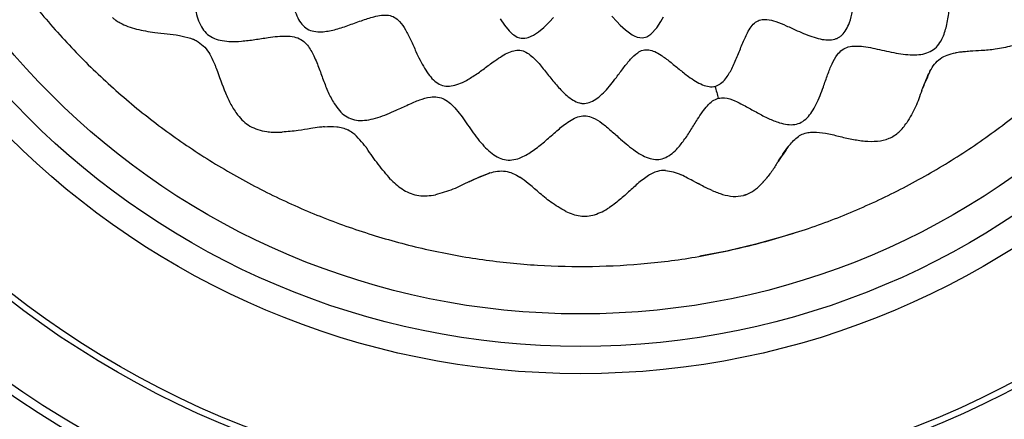
# Model space of a CAD drawing. Units: millimetres. Extents: x 69 to 1126, y 56 to 792.
# Drawn here: x 228 to 304, y 558 to 588 of the extents above; entities that cross this region are included whole.
import ezdxf

# ---------------------------------------------------------------- set-up
doc = ezdxf.new("R2010")
doc.units = ezdxf.units.MM

msp = doc.modelspace()

# ---------------------------------------------------------------- linework, layer by layer
at = {"color": 7, "linetype": 'Continuous', "lineweight": 25}
for p, q in [((241.0346, 586.925), (241.2158, 586.8577)), ((241.6238, 586.6541), (242.1342, 586.2237))]:
    msp.add_line(p, q, dxfattribs=at)
at = {"color": 7, "linetype": 'Continuous', "lineweight": 25, "flags": 128}
for points in [[(264.8693, 588.4252), (265.1971, 587.9344), (265.5565, 587.4961), (265.6908, 587.3618), (265.828, 587.2419), (265.9215, 587.1709), (266.1934, 587.0137), (266.3629, 586.9528), (266.4821, 586.927), (266.7833, 586.9228), (266.9293, 586.9489), (267.0253, 586.9749), (267.4364, 587.1563), (267.8208, 587.4123), (268.2306, 587.7575), (268.6617, 588.1801), (268.9746, 588.5125)], [(273.4634, 588.624), (273.8438, 588.2115), (274.1234, 587.926), (274.5155, 587.5648), (275.0457, 587.1817), (275.1998, 587.0998), (275.4193, 587.0111), (275.8201, 586.952), (276.1677, 587.0374), (276.465, 587.2227), (276.9292, 587.7208), (277.2495, 588.2087), (277.4535, 588.5736)], [(287.461, 571.8949), (286.7727, 571.6806), (284.5659, 571.0604)], [(284.5659, 571.0604), (282.3347, 570.5344), (280.2598, 570.1339)]]:
    msp.add_lwpolyline(points, dxfattribs=at)
at = {"color": 7, "linetype": 'Continuous', "lineweight": 25}
for radius in [84.267, 83.1641, 77.4919, 76.8, 71.6478, 71.1678, 62.2638, 60.1597, 57.6632]:
    msp.add_circle((271.063, 623.3502), radius, dxfattribs=at)
for radius, start, end in [(112.3876, 180, 0), (112.3261, 180, 0), (111.6072, 180, 0), (111.4689, 180, 0), (98.9965, 185.042758, 264.957242), (98.7966, 185.042758, 264.957242), (98.2816, 275.033753, 354.966247), (98.4815, 275.033753, 354.966247), (98.7966, 275.042758, 354.957242), (98.9965, 275.042758, 354.957242), (98.5616, 275.065719, 354.934281), (98.7532, 275.071175, 354.928828), (113.2, 191.875661, 258.124339), (113.2, 281.875661, 348.124339), (85.2599, 255.713291, 329.404622), (98.5616, 218.765771, 264.934281), (80.3319, 233.382448, 306.62028)]:
    msp.add_arc((271.063, 623.3502), radius, start, end, dxfattribs=at)
for points in [[(284.5659, 571.0604), (285.9267, 571.445), (288.6483, 572.2141), (292.5999, 573.7693), (296.4247, 575.6071), (300.0916, 577.7454), (303.5799, 580.1632), (306.8676, 582.8476), (309.9347, 585.7817), (312.762, 588.9473), (315.3323, 592.325), (317.6296, 595.8939), (319.6398, 599.6321), (321.3506, 603.5165), (322.7513, 607.5232), (323.8333, 611.6273), (324.59, 615.8038), (325.0164, 620.0266), (325.1117, 624.2703), (324.8676, 628.5067), (324.3149, 632.7173), (323.67, 635.471), (323.3476, 636.8478)], [(218.7785, 609.8421), (219.1631, 608.4813), (219.9322, 605.7597), (221.4874, 601.8081), (223.3252, 597.9833), (225.4635, 594.3164), (227.8813, 590.8281), (230.5657, 587.5403), (233.4998, 584.4733), (236.6654, 581.646), (240.0431, 579.0757), (243.612, 576.7784), (247.3502, 574.7681), (251.2346, 573.0574), (255.2413, 571.6567), (259.3454, 570.5747), (263.5219, 569.8179), (267.7447, 569.3916), (271.9884, 569.2963), (276.2248, 569.5404), (280.4354, 570.093), (283.189, 570.7379), (284.5659, 571.0604)]]:
    msp.add_open_spline(points, degree=3, dxfattribs=at)
for points, knots in [([(281.6646, 582.2946), (281.825, 582.3133), (282.267, 582.365), (283.0105, 582.0846), (283.83, 581.6634), (284.676, 581.1795), (285.5111, 580.7389), (286.2826, 580.4205), (286.9653, 580.2622), (287.545, 580.2519), (288.0813, 580.4231), (288.531, 580.78), (288.9083, 581.2625), (289.3512, 582.0607), (289.7166, 583.0328), (290.0768, 584.0895), (290.4007, 584.9319), (290.7601, 585.5984), (291.192, 586.0554), (291.6897, 586.2829), (292.2564, 586.3383), (293.1228, 586.2668), (294.2774, 586.0027), (295.4676, 585.7387), (296.4307, 585.6317), (297.1033, 585.6373), (297.72, 585.7541), (298.2617, 586.0181), (298.6798, 586.4539), (299.0405, 587.1131), (299.2988, 588.0134), (299.4604, 589.1065), (299.5685, 590.2171), (299.6886, 591.1647), (299.877, 591.9083), (300.1218, 592.4485), (300.5093, 592.8714), (301.0983, 593.1694), (301.8721, 593.3419), (302.8094, 593.4336), (303.9733, 593.5076), (305.0578, 593.6176), (305.9945, 593.8581), (306.6026, 594.1202), (307.1104, 594.4916), (307.4672, 594.9999), (307.6663, 595.6066), (307.7578, 596.3645), (307.7243, 597.2635), (307.5927, 598.269), (307.4426, 599.1876), (307.3374, 599.993), (307.301, 600.6655), (307.3567, 601.2804), (307.5562, 601.8322), (308.0167, 602.3579), (308.7659, 602.7965), (309.7063, 603.1729), (310.6915, 603.5257), (311.6349, 603.8973), (312.4377, 604.3034), (313.0565, 604.7504), (313.491, 605.2183), (313.7629, 605.7766), (313.842, 606.4008), (313.7769, 607.0598), (313.5338, 607.9958), (313.1048, 608.9979), (312.6061, 610.0521), (312.2324, 610.9166), (312.0086, 611.6771), (311.9841, 612.3368), (312.1666, 612.8806), (312.5206, 613.3564), (313.1726, 613.9675), (314.1632, 614.658), (315.1776, 615.3678), (315.9182, 616.0104), (316.3756, 616.5116), (316.7132, 617.045), (316.8921, 617.6218), (316.8608, 618.2237), (316.6269, 618.9326), (316.1468, 619.7264), (315.4601, 620.5747), (314.725, 621.3904), (314.1168, 622.1009), (313.7041, 622.7212), (313.4782, 623.2438), (313.4362, 623.7894), (313.6269, 624.3886), (314.036, 625.0257), (314.6163, 625.717), (315.3664, 626.5439), (316.04, 627.3343), (316.524, 628.1083), (316.7634, 628.6721), (316.8579, 629.2384), (316.7479, 629.7905), (316.4583, 630.2927), (315.9892, 630.8134), (315.3372, 631.3343), (314.5465, 631.8515), (313.807, 632.3028), (313.1767, 632.7122), (312.6963, 633.086), (312.3026, 633.4775), (312.1738, 633.7967), (312.1134, 633.9464)], [0, 0, 0, 0, 0.0056472, 0.015559, 0.0273633, 0.038743, 0.0501325, 0.0608258, 0.0681165, 0.0747615, 0.0810422, 0.0875564, 0.0947011, 0.1025447, 0.1196998, 0.1313408, 0.1422542, 0.1518202, 0.1580937, 0.164113, 0.1706556, 0.1780495, 0.1949558, 0.2127565, 0.2212359, 0.2291426, 0.2364163, 0.2432198, 0.2500404, 0.2573616, 0.26955, 0.2828633, 0.2964263, 0.3091889, 0.3168086, 0.3236303, 0.3299807, 0.3366019, 0.3466211, 0.3579846, 0.3700989, 0.3880797, 0.3964233, 0.4041483, 0.4113284, 0.4183276, 0.4256795, 0.4336368, 0.4451617, 0.4573494, 0.4695327, 0.4782277, 0.4862377, 0.4934364, 0.5000001, 0.5065638, 0.5176507, 0.5304466, 0.5426299, 0.5548176, 0.5663425, 0.5742998, 0.5816517, 0.5886509, 0.595831, 0.6035559, 0.6118996, 0.6298804, 0.6419947, 0.6533582, 0.6633773, 0.6699986, 0.676349, 0.6831707, 0.6907904, 0.7080346, 0.7260764, 0.7346477, 0.7426261, 0.7499474, 0.756768, 0.7635715, 0.7708452, 0.7829178, 0.796072, 0.8094313, 0.8219292, 0.8293231, 0.8358657, 0.841885, 0.8481585, 0.8577245, 0.8686379, 0.8802789, 0.8974339, 0.9052775, 0.9124222, 0.9189364, 0.9252171, 0.9318621, 0.9391529, 0.9498461, 0.9612355, 0.9726152, 0.9806639, 0.9879635, 0.9943528, 1, 1, 1, 1]), ([(281.4269, 583.2149), (281.5002, 583.2391), (281.6498, 583.2887), (281.9313, 583.4723), (282.3245, 583.8829), (282.7397, 584.5997), (283.1347, 585.5089), (283.498, 586.4436), (283.8338, 587.2232), (284.1725, 587.7951), (284.4589, 588.1112), (284.7221, 588.2755), (285.01, 588.3755), (285.493, 588.3816), (286.1536, 588.1972), (286.9263, 587.8763), (287.8868, 587.4347), (288.7983, 587.0468), (289.6442, 586.8231), (290.224, 586.7654), (290.6774, 586.8396), (290.9847, 586.9933), (291.259, 587.2111), (291.5408, 587.5926), (291.8184, 588.218), (292.0325, 589.0114), (292.2012, 589.9284), (292.3364, 590.7726), (292.4804, 591.4978), (292.6453, 592.0768), (292.8711, 592.5685), (293.2091, 592.9521), (293.6788, 593.1567), (294.3295, 593.2365), (295.1737, 593.1795), (296.1909, 593.0389), (297.2433, 592.9076), (298.1636, 592.8719), (298.902, 592.9692), (299.4478, 593.1639), (299.8804, 593.5229), (300.1464, 594.0292), (300.2902, 594.6222), (300.3644, 595.5299), (300.3031, 596.5572), (300.2083, 597.6537), (300.167, 598.5324), (300.2247, 599.2619), (300.4287, 599.8313), (300.7841, 600.2177), (301.2663, 600.4705), (301.9125, 600.6711), (302.7215, 600.8223), (303.6599, 600.9619), (304.5327, 601.1144), (305.2895, 601.3078), (305.8994, 601.5401), (306.4142, 601.8519), (306.7998, 602.2781), (306.986, 602.8218), (307.0137, 603.5406), (306.8443, 604.4265), (306.5152, 605.4374), (306.1399, 606.4367), (305.8475, 607.2934), (305.7019, 607.9948), (305.6896, 608.5391), (305.8556, 609.0372), (306.255, 609.4914), (306.8653, 609.8952), (307.6542, 610.2845), (308.6595, 610.7325), (309.5879, 611.1763), (310.3462, 611.6808), (310.7954, 612.0938), (311.1096, 612.5716), (311.2142, 613.124), (311.1203, 613.6958), (310.8627, 614.3516), (310.4364, 615.0741), (309.8876, 615.8457), (309.3671, 616.5369), (308.9388, 617.148), (308.6303, 617.6703), (308.4272, 618.175), (308.3786, 618.685), (308.5506, 619.1666), (308.9374, 619.691), (309.5557, 620.2584), (310.3532, 620.8875), (311.1678, 621.5421), (311.8234, 622.1626), (312.2601, 622.7398), (312.4575, 623.1711), (312.5152, 623.5166), (312.5009, 623.8599), (312.3462, 624.2925), (312.015, 624.7719), (311.4097, 625.4037), (310.629, 626.0134), (309.7775, 626.6399), (309.1226, 627.1606), (308.6413, 627.6493), (308.4128, 628.0749), (308.3609, 628.3752), (308.3772, 628.6851), (308.515, 629.0887), (308.8323, 629.6296), (309.2993, 630.2438), (309.8685, 630.9306), (310.3861, 631.5808), (310.7957, 632.1797), (311.0761, 632.7039), (311.2121, 633.1429), (311.2364, 633.478), (311.2073, 633.6329), (311.1931, 633.7088)], [0, 0, 0, 0, 0.0028754, 0.0058728, 0.0124839, 0.0241018, 0.0371274, 0.050379, 0.0626049, 0.069664, 0.0757207, 0.0784814, 0.0811991, 0.087008, 0.0962749, 0.1072054, 0.119097, 0.1368508, 0.1449519, 0.1522278, 0.1587182, 0.1618243, 0.1649756, 0.1717433, 0.1793776, 0.1907535, 0.2029109, 0.2150054, 0.2235266, 0.2312303, 0.2379587, 0.2439091, 0.2498796, 0.2566486, 0.2686112, 0.2821207, 0.2960307, 0.3091493, 0.3170091, 0.3240626, 0.3306299, 0.3374781, 0.3450963, 0.3535261, 0.3719204, 0.3842594, 0.3956951, 0.4055753, 0.4119477, 0.4180129, 0.424659, 0.4322568, 0.4437278, 0.4561138, 0.4685967, 0.4775281, 0.4857767, 0.493212, 0.5000008, 0.5067896, 0.5142249, 0.5268568, 0.5407292, 0.5547457, 0.5677303, 0.575328, 0.5819741, 0.5880393, 0.5944118, 0.6042919, 0.6157277, 0.6280666, 0.6464609, 0.6548908, 0.662509, 0.6693571, 0.6759245, 0.6829779, 0.6908377, 0.7024415, 0.7147698, 0.7269941, 0.7355892, 0.7433475, 0.7501166, 0.756087, 0.7620374, 0.7687659, 0.780639, 0.7940151, 0.8077424, 0.8206093, 0.8282436, 0.8350113, 0.8381626, 0.8412687, 0.8477591, 0.855035, 0.8631361, 0.8808899, 0.8927816, 0.903712, 0.9129789, 0.9187878, 0.9215055, 0.9242662, 0.9303229, 0.937382, 0.9481777, 0.9598899, 0.9716476, 0.9799679, 0.9875161, 0.9941272, 0.9971246, 1, 1, 1, 1]), ([(230.0127, 612.7434), (230.0314, 612.583), (230.0831, 612.141), (229.8027, 611.3974), (229.3815, 610.5779), (228.8976, 609.732), (228.457, 608.8969), (228.1386, 608.1254), (227.9803, 607.4427), (227.97, 606.863), (228.1412, 606.3267), (228.4981, 605.877), (228.9806, 605.4996), (229.7788, 605.0568), (230.7509, 604.6914), (231.8076, 604.3311), (232.65, 604.0073), (233.3165, 603.6479), (233.7735, 603.216), (234.001, 602.7183), (234.0564, 602.1516), (233.9849, 601.2852), (233.7208, 600.1306), (233.4568, 598.9403), (233.3498, 597.9772), (233.3554, 597.3047), (233.4722, 596.688), (233.7362, 596.1463), (234.172, 595.7282), (234.8312, 595.3674), (235.7315, 595.1092), (236.8246, 594.9475), (237.9352, 594.8395), (238.8828, 594.7194), (239.6264, 594.531), (240.1666, 594.2862), (240.5895, 593.8987), (240.8875, 593.3096), (241.06, 592.5358), (241.1517, 591.5986), (241.2257, 590.4347), (241.3357, 589.3501), (241.5762, 588.4135), (241.8383, 587.8054), (242.2097, 587.2976), (242.718, 586.9408), (243.3247, 586.7417), (244.0826, 586.6502), (244.9816, 586.6837), (245.9871, 586.8152), (246.9056, 586.9654), (247.7111, 587.0705), (248.3836, 587.107), (248.9985, 587.0513), (249.5503, 586.8517), (250.076, 586.3913), (250.5146, 585.6421), (250.891, 584.7017), (251.2438, 583.7164), (251.6154, 582.7731), (252.0215, 581.9702), (252.4685, 581.3514), (252.9364, 580.917), (253.4947, 580.645), (254.1189, 580.566), (254.7779, 580.6311), (255.7139, 580.8742), (256.716, 581.3031), (257.7702, 581.8019), (258.6347, 582.1755), (259.3952, 582.3993), (260.0549, 582.4238), (260.5987, 582.2414), (261.0745, 581.8874), (261.6856, 581.2354), (262.3761, 580.2448), (263.0859, 579.2304), (263.7285, 578.4898), (264.2297, 578.0324), (264.7631, 577.6948), (265.3399, 577.5159), (265.9418, 577.5472), (266.6507, 577.7811), (267.4445, 578.2612), (268.2928, 578.9478), (269.1085, 579.683), (269.819, 580.2912), (270.4393, 580.7039), (270.9619, 580.9298), (271.5075, 580.9718), (272.1067, 580.7811), (272.7438, 580.3719), (273.4351, 579.7917), (274.262, 579.0415), (275.0524, 578.368), (275.8264, 577.884), (276.3902, 577.6446), (276.9565, 577.5501), (277.5086, 577.66), (278.0108, 577.9497), (278.5315, 578.4188), (279.0524, 579.0708), (279.5696, 579.8615), (280.0209, 580.601), (280.4303, 581.2313), (280.8041, 581.7116), (281.1956, 582.1053), (281.5148, 582.2342), (281.6645, 582.2946)], [0, 0, 0, 0, 0.0056472, 0.015559, 0.0273633, 0.038743, 0.0501325, 0.0608258, 0.0681165, 0.0747615, 0.0810422, 0.0875564, 0.0947011, 0.1025447, 0.1196998, 0.1313408, 0.1422542, 0.1518202, 0.1580937, 0.164113, 0.1706556, 0.1780495, 0.1949558, 0.2127565, 0.2212359, 0.2291426, 0.2364163, 0.2432198, 0.2500404, 0.2573616, 0.26955, 0.2828633, 0.2964263, 0.3091889, 0.3168086, 0.3236303, 0.3299807, 0.3366019, 0.3466211, 0.3579846, 0.3700989, 0.3880797, 0.3964233, 0.4041483, 0.4113284, 0.4183276, 0.4256795, 0.4336368, 0.4451617, 0.4573494, 0.4695327, 0.4782277, 0.4862377, 0.4934364, 0.5000001, 0.5065638, 0.5176507, 0.5304466, 0.5426299, 0.5548176, 0.5663425, 0.5742998, 0.5816517, 0.5886509, 0.595831, 0.6035559, 0.6118996, 0.6298804, 0.6419947, 0.6533582, 0.6633773, 0.6699986, 0.676349, 0.6831707, 0.6907904, 0.7080346, 0.7260764, 0.7346477, 0.7426261, 0.7499474, 0.756768, 0.7635715, 0.7708452, 0.7829178, 0.796072, 0.8094313, 0.8219292, 0.8293231, 0.8358657, 0.841885, 0.8481585, 0.8577245, 0.8686379, 0.8802789, 0.8974339, 0.9052775, 0.9124222, 0.9189364, 0.9252171, 0.9318621, 0.9391529, 0.9498461, 0.9612355, 0.9726152, 0.9806639, 0.9879635, 0.9943528, 1, 1, 1, 1]), ([(230.933, 612.9811), (230.9572, 612.9078), (231.0068, 612.7581), (231.1904, 612.4767), (231.601, 612.0835), (232.3178, 611.6683), (233.227, 611.2733), (234.1617, 610.91), (234.9413, 610.5742), (235.5132, 610.2355), (235.8293, 609.9491), (235.9936, 609.6859), (236.0936, 609.398), (236.0997, 608.915), (235.9153, 608.2544), (235.5944, 607.4816), (235.1528, 606.5211), (234.7649, 605.6097), (234.5412, 604.7638), (234.4835, 604.184), (234.5577, 603.7305), (234.7114, 603.4233), (234.9292, 603.149), (235.3107, 602.8671), (235.9361, 602.5895), (236.7295, 602.3755), (237.6465, 602.2068), (238.4907, 602.0716), (239.2159, 601.9275), (239.7949, 601.7627), (240.2866, 601.5369), (240.6702, 601.1989), (240.8748, 600.7292), (240.9546, 600.0784), (240.8976, 599.2342), (240.757, 598.2171), (240.6257, 597.1646), (240.59, 596.2444), (240.6873, 595.506), (240.882, 594.9602), (241.241, 594.5276), (241.7473, 594.2616), (242.3403, 594.1178), (243.248, 594.0436), (244.2753, 594.1049), (245.3718, 594.1996), (246.2505, 594.241), (246.98, 594.1833), (247.5494, 593.9793), (247.9358, 593.6239), (248.1886, 593.1417), (248.3892, 592.4955), (248.5404, 591.6865), (248.68, 590.7481), (248.8325, 589.8753), (249.0259, 589.1184), (249.2582, 588.5086), (249.57, 587.9937), (249.9962, 587.6082), (250.5399, 587.4219), (251.2587, 587.3943), (252.1446, 587.5637), (253.1555, 587.8928), (254.1548, 588.2681), (255.0115, 588.5605), (255.7129, 588.7061), (256.2572, 588.7184), (256.7553, 588.5524), (257.2095, 588.153), (257.6133, 587.5426), (258.0026, 586.7538), (258.4506, 585.7485), (258.8944, 584.82), (259.3989, 584.0617), (259.8119, 583.6125), (260.2897, 583.2984), (260.8421, 583.1937), (261.4139, 583.2877), (262.0696, 583.5453), (262.7922, 583.9716), (263.5638, 584.5204), (264.255, 585.0408), (264.8661, 585.4692), (265.3884, 585.7777), (265.8931, 585.9808), (266.4031, 586.0293), (266.8847, 585.8574), (267.4091, 585.4706), (267.9765, 584.8523), (268.6056, 584.0548), (269.2602, 583.2402), (269.8807, 582.5846), (270.4579, 582.1478), (270.8892, 581.9505), (271.2347, 581.8928), (271.578, 581.9071), (272.0106, 582.0617), (272.49, 582.393), (273.1218, 582.9983), (273.7315, 583.779), (274.358, 584.6305), (274.8787, 585.2854), (275.3674, 585.7666), (275.793, 585.9952), (276.0933, 586.0471), (276.4032, 586.0308), (276.8068, 585.8929), (277.3477, 585.5757), (277.9619, 585.1087), (278.6487, 584.5395), (279.2989, 584.0219), (279.8978, 583.6123), (280.422, 583.3319), (280.861, 583.1959), (281.1961, 583.1715), (281.351, 583.2007), (281.4269, 583.2149)], [0, 0, 0, 0, 0.0028754, 0.0058728, 0.0124839, 0.0241018, 0.0371274, 0.050379, 0.0626049, 0.069664, 0.0757207, 0.0784814, 0.0811991, 0.087008, 0.0962749, 0.1072054, 0.119097, 0.1368508, 0.1449519, 0.1522278, 0.1587182, 0.1618243, 0.1649756, 0.1717433, 0.1793776, 0.1907535, 0.2029109, 0.2150054, 0.2235266, 0.2312303, 0.2379587, 0.2439091, 0.2498796, 0.2566486, 0.2686112, 0.2821207, 0.2960307, 0.3091493, 0.3170091, 0.3240626, 0.3306299, 0.3374781, 0.3450963, 0.3535261, 0.3719204, 0.3842594, 0.3956951, 0.4055753, 0.4119477, 0.4180129, 0.424659, 0.4322568, 0.4437278, 0.4561138, 0.4685967, 0.4775281, 0.4857767, 0.493212, 0.5000008, 0.5067896, 0.5142249, 0.5268568, 0.5407292, 0.5547457, 0.5677303, 0.575328, 0.5819741, 0.5880393, 0.5944118, 0.6042919, 0.6157277, 0.6280666, 0.6464609, 0.6548908, 0.662509, 0.6693571, 0.6759245, 0.6829779, 0.6908377, 0.7024415, 0.7147698, 0.7269941, 0.7355892, 0.7433475, 0.7501166, 0.756087, 0.7620374, 0.7687659, 0.780639, 0.7940151, 0.8077424, 0.8206093, 0.8282436, 0.8350113, 0.8381626, 0.8412687, 0.8477591, 0.855035, 0.8631361, 0.8808899, 0.8927816, 0.903712, 0.9129789, 0.9187878, 0.9215055, 0.9242662, 0.9303229, 0.937382, 0.9481777, 0.9598899, 0.9716476, 0.9799679, 0.9875161, 0.9941272, 0.9971246, 1, 1, 1, 1]), ([(235.0266, 588.5059), (235.0583, 588.4786), (235.122, 588.4239), (235.1888, 588.3735), (235.2223, 588.3483)], [0, 0, 0, 0, 0.4987703, 1, 1, 1, 1]), ([(235.2223, 588.3483), (235.2362, 588.3382), (235.2638, 588.3179), (235.2919, 588.2983), (235.306, 588.2885)], [0, 0, 0, 0, 0.4993478, 1, 1, 1, 1]), ([(235.306, 588.2885), (235.3546, 588.256), (235.4522, 588.1905), (235.5539, 588.1327), (235.605, 588.1037)], [0, 0, 0, 0, 0.4973566, 1, 1, 1, 1]), ([(235.605, 588.1037), (235.8053, 588.0057), (236.2141, 587.8058), (237.104, 587.5473), (238.1151, 587.3857), (239.222, 587.2648), (240.1533, 587.1625), (240.7469, 587.0025), (241.0346, 586.925)], [0, 0, 0, 0, 0.1197295, 0.2443439, 0.5024402, 0.6751579, 0.8425397, 1, 1, 1, 1]), ([(241.2158, 586.8577), (241.2326, 586.8508), (241.2663, 586.837), (241.2996, 586.8224), (241.3162, 586.8151)], [0, 0, 0, 0, 0.5011137, 1, 1, 1, 1]), ([(241.3162, 586.8151), (241.3691, 586.7906), (241.4743, 586.7421), (241.5741, 586.6833), (241.6238, 586.6541)], [0, 0, 0, 0, 0.502894, 1, 1, 1, 1]), ([(242.1342, 586.2237), (242.2688, 586.0477), (242.5461, 585.6854), (242.7312, 585.2698), (242.8265, 585.056)], [0, 0, 0, 0, 0.4855618, 1, 1, 1, 1]), ([(304.2493, 586.3247), (303.8354, 586.227), (303.0704, 586.0464), (301.999, 585.9735), (301.19, 585.9248), (300.6288, 585.881), (300.2815, 585.8422), (300.0737, 585.815), (299.9696, 585.8002), (299.9376, 585.7987), (299.9266, 585.7983)], [0, 0, 0, 0, 0.2952367, 0.5457191, 0.7410934, 0.8503499, 0.9288596, 0.9782777, 0.9925308, 1, 1, 1, 1]), ([(297.9708, 584.379), (298.0802, 584.5645), (298.2935, 584.9257), (298.7441, 585.3703), (299.3074, 585.6582), (299.7166, 585.7508), (299.9266, 585.7983)], [0, 0, 0, 0, 0.2565998, 0.4998835, 0.7433427, 1, 1, 1, 1]), ([(242.8265, 585.056), (242.858, 584.9816), (242.9215, 584.8317), (242.9803, 584.6803), (243.0099, 584.6041)], [0, 0, 0, 0, 0.4964516, 1, 1, 1, 1]), ([(243.0099, 584.6041), (243.2367, 583.9668), (243.5761, 583.0129), (244.1066, 581.8095), (244.4775, 581.273), (244.6591, 581.0103)], [0, 0, 0, 0, 0.506743, 0.7585088, 1, 1, 1, 1]), ([(297.3942, 583.0479), (297.405, 583.0763), (297.5697, 583.5128), (297.7664, 583.9409), (297.9504, 584.3411)], [0, 0, 0, 0, 0.0649681, 1, 1, 1, 1]), ([(297.9503, 584.3411), (297.8567, 584.1252), (297.6696, 583.6935), (297.486, 583.2631), (297.3942, 583.0479)], [0, 0, 0, 0, 0.5001011, 1, 1, 1, 1]), ([(297.9503, 584.3411), (297.9537, 584.3474), (297.9605, 584.3601), (297.9674, 584.3727), (297.9708, 584.379)], [0, 0, 0, 0, 0.5004913, 1, 1, 1, 1]), ([(281.4269, 583.2149), (281.4671, 583.0594), (281.5473, 582.7486), (281.6255, 582.4458), (281.6646, 582.2946)], [0, 0, 0, 0, 0.500424, 1, 1, 1, 1]), ([(297.3363, 582.8941), (297.3459, 582.9197), (297.3652, 582.971), (297.3846, 583.0223), (297.3942, 583.0479)], [0, 0, 0, 0, 0.5006344, 1, 1, 1, 1]), ([(297.3363, 582.8941), (297.1867, 582.4693), (296.8805, 581.6), (296.422, 580.8129), (296.1875, 580.4103)], [0, 0, 0, 0, 0.4885608, 1, 1, 1, 1]), ([(244.6591, 581.0103), (244.7975, 580.8446), (245.07, 580.5185), (245.4276, 580.2762), (245.6035, 580.157)], [0, 0, 0, 0, 0.5080902, 1, 1, 1, 1]), ([(245.6035, 580.157), (245.8065, 580.0551), (246.22, 579.8476), (246.6679, 579.7699), (246.8958, 579.7304)], [0, 0, 0, 0, 0.4910896, 1, 1, 1, 1]), ([(251.336, 580.1085), (251.2098, 580.0928), (250.8594, 580.049), (250.1872, 579.948), (249.2289, 579.7838), (248.4916, 579.7222), (248.0754, 579.6874)], [0, 0, 0, 0, 0.1146607, 0.3183847, 0.6151888, 1, 1, 1, 1]), ([(251.3359, 580.1085), (251.6537, 580.1252), (252.1216, 580.1498), (252.7335, 580.0416), (253.0066, 579.9206), (253.1419, 579.8607)], [0, 0, 0, 0, 0.5164212, 0.7604768, 1, 1, 1, 1]), ([(288.9803, 579.6952), (289.2994, 579.6716), (289.9622, 579.6224), (290.9427, 579.3729), (291.9422, 579.142), (292.9352, 578.9802), (293.8993, 578.9609), (294.6801, 579.1262), (295.2272, 579.4112), (295.7213, 579.7912), (295.9993, 580.1605), (296.1875, 580.4103)], [0, 0, 0, 0, 0.1215665, 0.2524907, 0.3871165, 0.5199602, 0.6463737, 0.7641443, 0.8212851, 0.8790714, 1, 1, 1, 1]), ([(246.8958, 579.7304), (247.0464, 579.713), (247.3512, 579.6779), (247.6563, 579.6785), (247.8107, 579.6787)], [0, 0, 0, 0, 0.493887, 1, 1, 1, 1]), ([(247.8107, 579.6787), (247.8547, 579.6796), (247.943, 579.6814), (248.0312, 579.6854), (248.0754, 579.6874)], [0, 0, 0, 0, 0.4987476, 1, 1, 1, 1]), ([(254.5439, 578.5202), (254.3931, 578.7149), (254.089, 579.1074), (253.6212, 579.572), (253.2735, 579.7814), (253.1419, 579.8607)], [0, 0, 0, 0, 0.3795285, 0.7651494, 1, 1, 1, 1]), ([(287.0595, 578.5757), (287.2708, 578.8301), (287.5802, 579.2027), (288.1242, 579.5486), (288.4213, 579.6222), (288.569, 579.6588)], [0, 0, 0, 0, 0.519938, 0.7612487, 1, 1, 1, 1]), ([(288.569, 579.6588), (288.6369, 579.669), (288.7733, 579.6896), (288.9111, 579.6934), (288.9803, 579.6952)], [0, 0, 0, 0, 0.4978172, 1, 1, 1, 1]), ([(254.5439, 578.5202), (254.5535, 578.5075), (254.5727, 578.4819), (254.5919, 578.4563), (254.6014, 578.4435)], [0, 0, 0, 0, 0.4993738, 1, 1, 1, 1]), ([(287.0595, 578.5757), (287.0595, 578.5757), (286.7899, 578.1914), (286.5305, 577.8045), (286.2712, 577.4176)], [0, 0, 0, 0, 0.0000886, 1, 1, 1, 1]), ([(286.2712, 577.4176), (286.5174, 577.8032), (286.7682, 578.1961), (287.0542, 578.5687), (287.0595, 578.5756)], [0, 0, 0, 0, 0.9815427, 1, 1, 1, 1]), ([(256.4402, 576.0543), (256.1156, 576.4348), (255.4687, 577.1931), (254.8899, 578.0277), (254.6014, 578.4435)], [0, 0, 0, 0, 0.5017548, 1, 1, 1, 1]), ([(286.1963, 577.3022), (286.1476, 577.2242), (286.0501, 577.0681), (285.9505, 576.9145), (285.9007, 576.8377)], [0, 0, 0, 0, 0.4998369, 1, 1, 1, 1]), ([(286.1964, 577.3022), (286.2088, 577.3214), (286.2338, 577.3598), (286.2587, 577.3983), (286.2712, 577.4176)], [0, 0, 0, 0, 0.5003179, 1, 1, 1, 1]), ([(262.6474, 575.9476), (262.6759, 575.9612), (262.9282, 576.0812), (263.3922, 576.3028), (263.8489, 576.4646), (264.0698, 576.5428)], [0, 0, 0, 0, 0.0618409, 0.5464317, 1, 1, 1, 1]), ([(264.0698, 576.5428), (264.0305, 576.5197), (263.8353, 576.4047), (263.3364, 576.2555), (262.9098, 576.0649), (262.6474, 575.9476)], [0, 0, 0, 0, 0.0884904, 0.4392894, 1, 1, 1, 1]), ([(264.0698, 576.5428), (264.2706, 576.5973), (264.6627, 576.7035), (265.2763, 576.7077), (265.8656, 576.5321), (266.2171, 576.3237), (266.3975, 576.2167)], [0, 0, 0, 0, 0.2552577, 0.498406, 0.7425358, 1, 1, 1, 1]), ([(269.927, 573.5854), (269.5335, 573.8134), (268.7888, 574.2447), (267.8734, 575.0276), (267.105, 575.6968), (266.6126, 576.0587), (266.3975, 576.2167)], [0, 0, 0, 0, 0.3122319, 0.5907686, 0.8212934, 1, 1, 1, 1]), ([(277.6127, 576.7415), (277.3967, 576.7333), (277.0347, 576.7195), (276.5685, 576.5135), (276.015, 576.1777), (275.3444, 575.6317), (274.5693, 574.9042), (273.891, 574.3079), (273.4438, 573.9955), (273.2825, 573.8829)], [0, 0, 0, 0, 0.1195854, 0.2004462, 0.2815836, 0.4825478, 0.6845896, 0.88626, 1, 1, 1, 1]), ([(277.6127, 576.7415), (277.8113, 576.7125), (278.2229, 576.6525), (278.6038, 576.4887), (278.8008, 576.4039)], [0, 0, 0, 0, 0.4825031, 1, 1, 1, 1]), ([(279.8587, 575.8701), (279.6749, 575.9612), (279.3221, 576.1361), (278.9697, 576.3172), (278.8008, 576.404)], [0, 0, 0, 0, 0.5209266, 1, 1, 1, 1]), ([(285.9007, 576.8377), (285.8147, 576.7157), (285.6435, 576.4729), (285.459, 576.2421), (285.3672, 576.1273)], [0, 0, 0, 0, 0.5026019, 1, 1, 1, 1]), ([(256.4402, 576.0543), (256.4508, 576.0433), (256.4719, 576.0215), (256.4933, 575.9998), (256.5039, 575.989)], [0, 0, 0, 0, 0.5005179, 1, 1, 1, 1]), ([(256.5039, 575.989), (256.6507, 575.8462), (256.939, 575.5659), (257.2775, 575.3397), (257.4435, 575.2287)], [0, 0, 0, 0, 0.5092318, 1, 1, 1, 1]), ([(262.5023, 575.8783), (262.086, 575.6694), (261.2421, 575.2458), (260.3416, 574.9968), (259.8853, 574.8706)], [0, 0, 0, 0, 0.4932828, 1, 1, 1, 1]), ([(262.4991, 575.8768), (262.5238, 575.8886), (262.5732, 575.9122), (262.6227, 575.9358), (262.6474, 575.9476)], [0, 0, 0, 0, 0.5005741, 1, 1, 1, 1]), ([(279.8587, 575.8701), (279.9025, 575.8466), (279.9903, 575.7996), (280.078, 575.7529), (280.1219, 575.7295)], [0, 0, 0, 0, 0.499208, 1, 1, 1, 1]), ([(281.2038, 575.1882), (280.9891, 575.2852), (280.6243, 575.45), (280.2718, 575.6462), (280.1268, 575.7269)], [0, 0, 0, 0, 0.588576, 1, 1, 1, 1]), ([(283.7847, 574.8612), (283.9964, 574.9592), (284.4339, 575.1616), (284.7727, 575.4869), (284.9474, 575.6547)], [0, 0, 0, 0, 0.4840355, 1, 1, 1, 1]), ([(284.9474, 575.6547), (284.9786, 575.6866), (285.0412, 575.7507), (285.1014, 575.8169), (285.1316, 575.8502)], [0, 0, 0, 0, 0.4977572, 1, 1, 1, 1]), ([(285.1316, 575.8502), (285.1405, 575.86), (285.1581, 575.8797), (285.1756, 575.8996), (285.1844, 575.9096)], [0, 0, 0, 0, 0.4994098, 1, 1, 1, 1]), ([(285.1844, 575.9096), (285.2153, 575.9453), (285.2773, 576.0169), (285.3372, 576.0904), (285.3672, 576.1273)], [0, 0, 0, 0, 0.4981911, 1, 1, 1, 1]), ([(257.4435, 575.2287), (257.6279, 575.128), (257.9936, 574.9285), (258.617, 574.7831), (259.2567, 574.7643), (259.675, 574.8351), (259.8885, 574.8713)], [0, 0, 0, 0, 0.2476859, 0.4911722, 0.7402689, 1, 1, 1, 1]), ([(281.2062, 575.1925), (281.338, 575.1363), (281.5987, 575.0252), (281.8688, 574.9394), (282.0024, 574.8969)], [0, 0, 0, 0, 0.5056945, 1, 1, 1, 1]), ([(282.0024, 574.8969), (282.2706, 574.8259), (282.7888, 574.6888), (283.3354, 574.7665), (283.5991, 574.8039)], [0, 0, 0, 0, 0.5176384, 1, 1, 1, 1]), ([(283.6846, 574.829), (283.6703, 574.8247), (283.6419, 574.8163), (283.6134, 574.808), (283.5991, 574.8039)], [0, 0, 0, 0, 0.5000177, 1, 1, 1, 1]), ([(283.7847, 574.8612), (283.7681, 574.8556), (283.7349, 574.8443), (283.7013, 574.8341), (283.6846, 574.829)], [0, 0, 0, 0, 0.5002498, 1, 1, 1, 1]), ([(269.927, 573.5854), (270.1046, 573.5056), (270.4524, 573.3492), (271.0119, 573.2175), (271.5866, 573.1973), (271.9502, 573.2856), (272.1334, 573.3301)], [0, 0, 0, 0, 0.260054, 0.5094339, 0.7527441, 1, 1, 1, 1]), ([(272.1334, 573.3301), (272.3317, 573.4003), (272.7378, 573.5442), (273.0985, 573.7678), (273.283, 573.8823)], [0, 0, 0, 0, 0.4882898, 1, 1, 1, 1])]:
    msp.add_open_spline(points, degree=3, knots=knots, dxfattribs=at)

doc.saveas('drawing.dxf')
